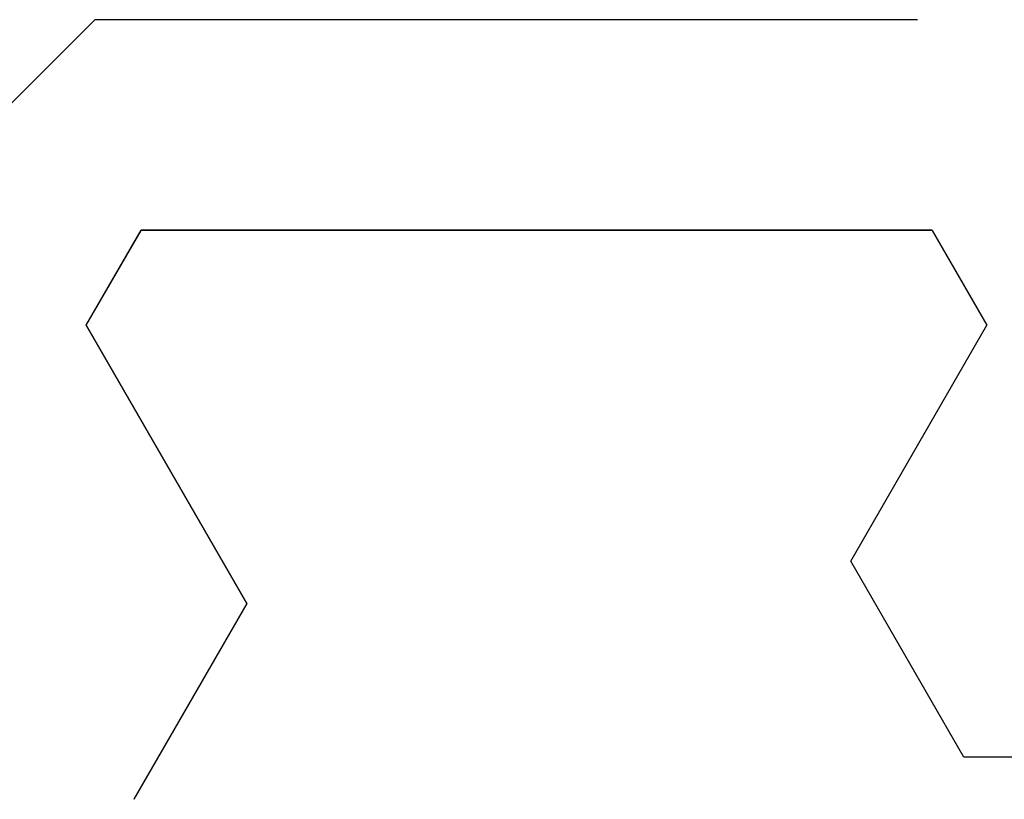
# Model space of a CAD drawing. Extents: x 0 to 45.8, y -1.1 to 62.2.
# Drawn here: x 12.5 to 12.8, y 14.1 to 14.3 of the extents above; entities that cross this region are included whole.
import ezdxf

# ---------------------------------------------------------------- set-up
doc = ezdxf.new("R2010")
doc.units = 0
doc.header["$MEASUREMENT"] = 0
doc.layers.get('0').update_dxf_attribs({"linetype": 'CONTINUOUS'})
doc.layers.add('Object', color=7, linetype='CONTINUOUS', lineweight=30)
doc.layers.add('OBJECT DETAIL', color=254, linetype='CONTINUOUS', lineweight=25)

# ---------------------------------------------------------------- blocks, each defined once
blk = doc.blocks.new('GLSTOP')
for p, q in [((-0.58637, 0.37217), (-0.3911, 0.37217)), ((-0.3261, 0.30713), (-0.39111, 0.37217)), ((-0.58988, 0.32217), (-0.60286, 0.29965)), ((-0.58988, 0.32214), (-0.60286, 0.29963)), ((-0.58987, 0.32217), (-0.40208, 0.32217)), ((-0.58987, 0.32214), (-0.40208, 0.32214)), ((-0.38909, 0.29965), (-0.4021, 0.32217)), ((-0.38909, 0.29963), (-0.4021, 0.32214)), ((-0.57052, 0.24362), (-0.60286, 0.29965)), ((-0.57052, 0.24359), (-0.60286, 0.29963)), ((-0.38909, 0.29965), (-0.4272, 0.23361)), ((-0.4272, 0.23359), (-0.38909, 0.29963)), ((-0.59738, 0.19709), (-0.57052, 0.24362)), ((-0.59738, 0.19707), (-0.57052, 0.24359)), ((-0.4272, 0.23361), (-0.40036, 0.18708)), ((-0.4272, 0.23359), (-0.40036, 0.18706)), ((-0.66738, 0.19709), (-0.59737, 0.19709)), ((-0.66738, 0.19707), (-0.59737, 0.19707))]:
    blk.add_line(p, q)
blk = doc.blocks.new('Horizontal Section GT18LM')
at = {"layer": 'OBJECT DETAIL', "extrusion": (0, 0, -1), "zscale": -1}
blk.add_blockref('GLSTOP', (-5.56814, 2.24829), dxfattribs=at)

msp = doc.modelspace()

# ---------------------------------------------------------------- block references
at = {"layer": 'Object'}
msp.add_blockref('Horizontal Section GT18LM', (6.58334, 11.64882), dxfattribs=at)

doc.saveas('drawing.dxf')
